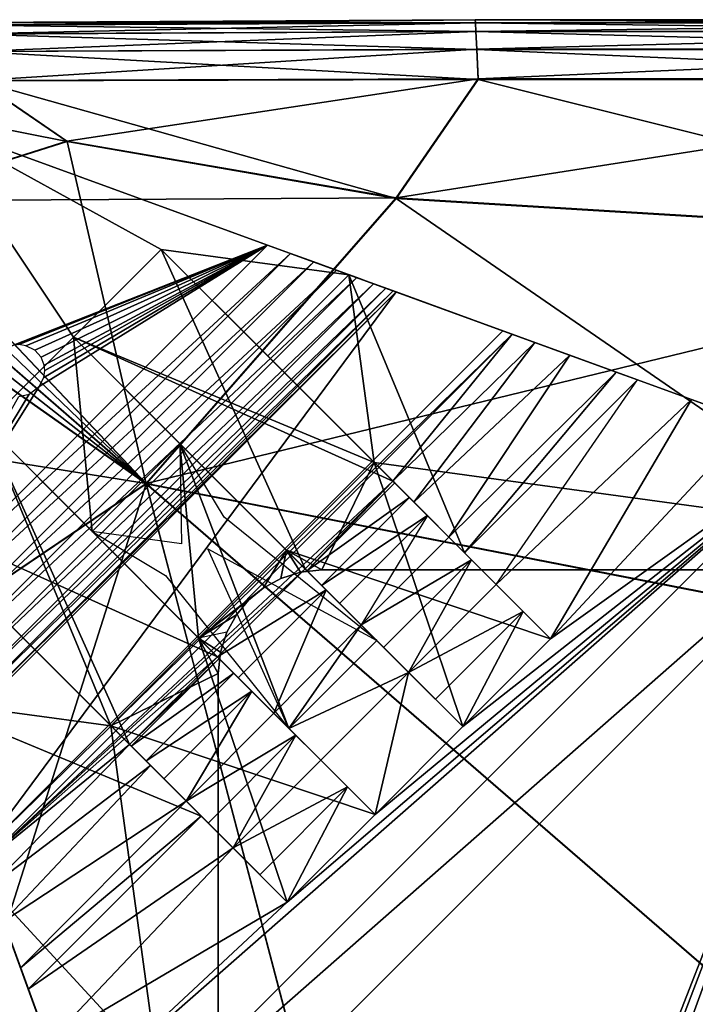
# Model space of a CAD drawing. Units: inches. Extents: x -20 to 20, y -10 to 10.1.
# Drawn here: x -19.3 to -18, y 8.2 to 10.1 of the extents above; entities that cross this region are included whole.
import ezdxf

# ---------------------------------------------------------------- set-up
doc = ezdxf.new("R2010")
doc.units = ezdxf.units.IN
doc.header["$MEASUREMENT"] = 0
doc.layers.add('SEAT-BASE', color=5, linetype='Continuous')
doc.layers.add('SEAT-FABRIC', color=5, linetype='Continuous')

msp = doc.modelspace()

# ---------------------------------------------------------------- linework, layer by layer
at = {"layer": 'SEAT-BASE'}
for points in [[(-18.662, 9.5674, 8.3071), (-19.4596, 9.8577, 0), (-19.4596, 9.8577, 8.3071)], [(-18.662, 9.5674, 8.3071), (-18.817, 9.6239, 0), (-19.4596, 9.8577, 0)], [(-19.4596, 9.8577, 8.3071), (-19.0193, 9.6157, 8.3071), (-18.662, 9.5674, 8.3071)], [(-19.4596, 9.8577, 8.3071), (-19.1863, 9.4487, 8.3071), (-19.0193, 9.6157, 8.3071)], [(-19.1863, 9.4487, 8.3071), (-19.4596, 9.8577, 8.3071), (-19.3533, 9.2816, 8.3071)], [(-18.817, 9.6239, 0), (-19.3031, 9.4324, 0), (-19.4596, 9.8577, 0)], [(-19.5285, 8.9124, 0), (-19.2511, 9.355, 0), (-18.817, 9.6239, 0)], [(-18.7733, 9.6079, 0.0038), (-19.5285, 8.9124, 0), (-18.817, 9.6239, 0)], [(-18.817, 9.6239, 0), (-19.2898, 9.4344, 0), (-19.3031, 9.4324, 0)], [(-18.817, 9.6239, 0), (-19.2766, 9.4324, 0), (-19.2898, 9.4344, 0)], [(-18.817, 9.6239, 0), (-19.2596, 9.4238, 0), (-19.2766, 9.4324, 0)], [(-18.817, 9.6239, 0), (-19.2477, 9.4103, 0), (-19.2596, 9.4238, 0)], [(-18.817, 9.6239, 0), (-19.2511, 9.355, 0), (-19.2427, 9.372, 0)], [(-18.817, 9.6239, 0), (-19.2417, 9.3953, 0), (-19.2477, 9.4103, 0)], [(-18.817, 9.6239, 0), (-19.2427, 9.372, 0), (-19.2406, 9.3852, 0)], [(-18.817, 9.6239, 0), (-19.2406, 9.3852, 0), (-19.2417, 9.3953, 0)], [(-19.1863, 9.4487, 8.3071), (-19.0193, 9.6157, 8.3071), (-18.6138, 9.2103, 8.3071)], [(-19.0193, 9.6157, 8.3071), (-19.1863, 9.4487, 8.3071), (-18.7452, 9.0076, 6.1317)], [(-19.1863, 9.4487, 8.3071), (-19.0193, 9.6157, 8.3071), (-18.5782, 9.1746, 6.1317)], [(-18.7452, 9.0076, 6.1317), (-18.5782, 9.1746, 6.1317), (-19.0193, 9.6157, 8.3071)], [(-19.0193, 9.6157, 8.3071), (-18.5782, 9.1746, 6.1317), (-18.5749, 9.1713, 6.1448)], [(-19.0193, 9.6157, 8.3071), (-18.5749, 9.1713, 6.1448), (-18.5469, 9.1434, 6.238)], [(-19.0193, 9.6157, 8.3071), (-18.5469, 9.1434, 6.238), (-18.5127, 9.1092, 6.3257)], [(-19.0193, 9.6157, 8.3071), (-18.5127, 9.1092, 6.3257), (-18.4719, 9.0683, 6.409)], [(-19.0193, 9.6157, 8.3071), (-18.4719, 9.0683, 6.409), (-18.4288, 9.0253, 6.4805)], [(-18.6138, 9.2103, 8.3071), (-19.0193, 9.6157, 8.3071), (-18.4288, 9.0253, 6.4805)], [(-18.8165, 9.413, 8.3071), (-19.0193, 9.6157, 8.3071), (-18.442, 9.0385, 6.46)], [(-18.5782, 9.1746, 6.1317), (-18.5384, 9.1348, 6.262), (-19.0193, 9.6157, 8.3071)], [(-18.5384, 9.1348, 6.262), (-18.4719, 9.0683, 6.409), (-19.0193, 9.6157, 8.3071)], [(-18.4719, 9.0683, 6.409), (-18.442, 9.0385, 6.46), (-19.0193, 9.6157, 8.3071)], [(-18.662, 9.5674, 8.3071), (-19.0193, 9.6157, 8.3071), (-18.8165, 9.413, 8.3071)], [(-18.662, 9.5674, 8.3071), (-18.7733, 9.6079, 0.0038), (-18.817, 9.6239, 0)], [(-19.5285, 8.9124, 0), (-18.7733, 9.6079, 0.0038), (-19.5126, 8.8687, 0.0038)], [(-19.5126, 8.8687, 0.0038), (-18.7733, 9.6079, 0.0038), (-18.7286, 9.5917, 0.0159)], [(-19.5126, 8.8687, 0.0038), (-18.7286, 9.5917, 0.0159), (-19.4963, 8.824, 0.0159)], [(-19.4963, 8.824, 0.0159), (-18.7286, 9.5917, 0.0159), (-18.6855, 9.576, 0.0369)], [(-18.662, 9.5674, 8.3071), (-18.7286, 9.5917, 0.0159), (-18.7733, 9.6079, 0.0038)], [(-18.662, 9.5674, 8.3071), (-18.6855, 9.576, 0.0369), (-18.7286, 9.5917, 0.0159)], [(-19.4963, 8.824, 0.0159), (-18.6855, 9.576, 0.0369), (-19.4806, 8.7809, 0.0369)], [(-19.4806, 8.7809, 0.0369), (-18.6855, 9.576, 0.0369), (-18.6469, 9.5619, 0.0663)], [(-18.662, 9.5674, 8.3071), (-18.6469, 9.5619, 0.0663), (-18.6855, 9.576, 0.0369)], [(-19.4806, 8.7809, 0.0369), (-18.6469, 9.5619, 0.0663), (-19.4666, 8.7422, 0.0663)], [(-18.6151, 9.5503, 0.1025), (-19.4666, 8.7422, 0.0663), (-18.6469, 9.5619, 0.0663)], [(-18.442, 9.0385, 6.46), (-18.662, 9.5674, 8.3071), (-18.8165, 9.413, 8.3071)], [(-18.662, 9.5674, 8.3071), (-18.6138, 9.2103, 8.3071), (-18.8165, 9.413, 8.3071)], [(-18.662, 9.5674, 8.3071), (-18.442, 9.0385, 6.46), (-18.8165, 9.413, 8.3071)], [(-18.1129, 9.3676, 6.46), (-18.662, 9.5674, 8.3071), (-18.442, 9.0385, 6.46)], [(-18.1533, 9.3823, 6.4132), (-18.662, 9.5674, 8.3071), (-18.1129, 9.3676, 6.46)], [(-18.662, 9.5674, 8.3071), (-18.6151, 9.5503, 0.1025), (-18.6469, 9.5619, 0.0663)], [(-18.662, 9.5674, 8.3071), (-18.5918, 9.5419, 0.1433), (-18.6151, 9.5503, 0.1025)], [(-18.662, 9.5674, 8.3071), (-18.5777, 9.5367, 0.186), (-18.5918, 9.5419, 0.1433)], [(-18.662, 9.5674, 8.3071), (-18.5723, 9.5348, 0.228), (-18.5777, 9.5367, 0.186)], [(-18.662, 9.5674, 8.3071), (-18.369, 9.4608, 5.8416), (-18.5723, 9.5348, 0.228)], [(-18.662, 9.5674, 8.3071), (-18.3512, 9.4543, 5.9936), (-18.369, 9.4608, 5.8416)], [(-18.662, 9.5674, 8.3071), (-18.3084, 9.4387, 6.1432), (-18.3512, 9.4543, 5.9936)], [(-18.662, 9.5674, 8.3071), (-18.2415, 9.4144, 6.2848), (-18.3084, 9.4387, 6.1432)], [(-18.662, 9.5674, 8.3071), (-18.1533, 9.3823, 6.4132), (-18.2415, 9.4144, 6.2848)], [(-17.119, 9.0058, 8.3071), (-18.6138, 9.2103, 8.3071), (-18.662, 9.5674, 8.3071)], [(-18.442, 9.0385, 6.46), (-18.662, 9.5674, 8.3071), (-18.1129, 9.3676, 6.46)], [(-18.662, 9.5674, 8.3071), (-18.0103, 9.3302, 6.557), (-18.1129, 9.3676, 6.46)], [(-18.0103, 9.3302, 6.557), (-17.119, 9.0058, 8.3071), (-18.662, 9.5674, 8.3071)], [(-19.4666, 8.7422, 0.0663), (-18.6151, 9.5503, 0.1025), (-19.455, 8.7104, 0.1025)], [(-19.455, 8.7104, 0.1025), (-18.6151, 9.5503, 0.1025), (-18.5918, 9.5419, 0.1433)], [(-19.455, 8.7104, 0.1025), (-18.5918, 9.5419, 0.1433), (-19.4465, 8.6872, 0.1433)], [(-19.4465, 8.6872, 0.1433), (-18.5918, 9.5419, 0.1433), (-18.5777, 9.5367, 0.186)], [(-19.4465, 8.6872, 0.1433), (-18.5777, 9.5367, 0.186), (-19.4414, 8.6731, 0.186)], [(-19.4414, 8.6731, 0.186), (-18.5777, 9.5367, 0.186), (-18.5723, 9.5348, 0.228)], [(-19.4414, 8.6731, 0.186), (-18.5723, 9.5348, 0.228), (-19.4394, 8.6676, 0.228)], [(-18.5723, 9.5348, 0.228), (-19.3654, 8.4643, 5.8416), (-19.4394, 8.6676, 0.228)], [(-19.3654, 8.4643, 5.8416), (-18.5723, 9.5348, 0.228), (-18.369, 9.4608, 5.8416)], [(-18.3512, 9.4543, 5.9936), (-19.3654, 8.4643, 5.8416), (-18.369, 9.4608, 5.8416)], [(-18.3512, 9.4543, 5.9936), (-19.3589, 8.4465, 5.9936), (-19.3654, 8.4643, 5.8416)], [(-18.5782, 9.1746, 6.1317), (-19.3589, 8.4465, 5.9936), (-18.3512, 9.4543, 5.9936)], [(-19.1506, 9.0789, 8.3071), (-19.1863, 9.4487, 8.3071), (-19.3533, 9.2816, 8.3071)], [(-18.6138, 9.2103, 8.3071), (-18.7808, 9.0432, 8.3071), (-19.1863, 9.4487, 8.3071)], [(-18.7419, 9.0043, 6.1448), (-18.7452, 9.0076, 6.1317), (-19.1863, 9.4487, 8.3071)], [(-18.7139, 8.9763, 6.238), (-18.7419, 9.0043, 6.1448), (-19.1863, 9.4487, 8.3071)], [(-18.6798, 8.9421, 6.3257), (-18.7139, 8.9763, 6.238), (-19.1863, 9.4487, 8.3071)], [(-19.1863, 9.4487, 8.3071), (-18.6798, 8.9421, 6.3257), (-18.6389, 8.9013, 6.409)], [(-18.5959, 8.8582, 6.4805), (-18.6389, 8.9013, 6.409), (-19.1863, 9.4487, 8.3071)], [(-18.5959, 8.8582, 6.4805), (-19.1863, 9.4487, 8.3071), (-18.7808, 9.0432, 8.3071)], [(-19.1863, 9.4487, 8.3071), (-18.9835, 9.2459, 8.3071), (-18.6091, 8.8714, 6.46)], [(-18.7452, 9.0076, 6.1317), (-19.1863, 9.4487, 8.3071), (-18.7054, 8.9678, 6.262)], [(-18.6389, 8.9013, 6.409), (-18.7054, 8.9678, 6.262), (-19.1863, 9.4487, 8.3071)], [(-18.6389, 8.9013, 6.409), (-19.1863, 9.4487, 8.3071), (-18.6091, 8.8714, 6.46)], [(-18.5782, 9.1746, 6.1317), (-18.7452, 9.0076, 6.1317), (-19.1863, 9.4487, 8.3071)], [(-18.9835, 9.2459, 8.3071), (-19.1863, 9.4487, 8.3071), (-19.1506, 9.0789, 8.3071)], [(-18.5782, 9.1746, 6.1317), (-18.3512, 9.4543, 5.9936), (-18.3084, 9.4387, 6.1432)], [(-18.5782, 9.1746, 6.1317), (-18.3084, 9.4387, 6.1432), (-18.5384, 9.1348, 6.262)], [(-18.5384, 9.1348, 6.262), (-18.3084, 9.4387, 6.1432), (-18.2415, 9.4144, 6.2848)], [(-18.3815, 8.9779, 6.5455), (-18.442, 9.0385, 6.46), (-18.8165, 9.413, 8.3071)], [(-18.3815, 8.9779, 6.5455), (-18.8165, 9.413, 8.3071), (-18.6138, 9.2103, 8.3071)], [(-18.5384, 9.1348, 6.262), (-18.2415, 9.4144, 6.2848), (-18.4719, 9.0683, 6.409)], [(-18.4719, 9.0683, 6.409), (-18.2415, 9.4144, 6.2848), (-18.1533, 9.3823, 6.4132)], [(-18.1533, 9.3823, 6.4132), (-18.442, 9.0385, 6.46), (-18.4719, 9.0683, 6.409)], [(-18.442, 9.0385, 6.46), (-18.1533, 9.3823, 6.4132), (-18.1129, 9.3676, 6.46)], [(-18.442, 9.0385, 6.46), (-18.3815, 8.9779, 6.5455), (-18.1129, 9.3676, 6.46)], [(-18.0103, 9.3302, 6.557), (-18.3815, 8.9779, 6.5455), (-18.1129, 9.3676, 6.46)], [(-19.5285, 8.9124, 0), (-19.2706, 9.3404, 0), (-19.2511, 9.355, 0)], [(-19.2706, 9.3404, 0), (-19.5285, 8.9124, 0), (-19.2898, 9.336, 0)], [(-18.0103, 9.3302, 6.557), (-18.2782, 8.8747, 6.6521), (-18.3815, 8.9779, 6.5455)], [(-17.8933, 9.2877, 6.6399), (-18.2782, 8.8747, 6.6521), (-18.0103, 9.3302, 6.557)], [(-17.119, 9.0058, 8.3071), (-17.8933, 9.2877, 6.6399), (-18.0103, 9.3302, 6.557)], [(-19.0793, 8.6735, 6.1317), (-19.3533, 9.2816, 8.3071), (-19.5203, 9.1146, 8.3071)], [(-19.3533, 9.2816, 8.3071), (-19.1149, 8.7091, 8.3071), (-19.5203, 9.1146, 8.3071)], [(-18.9122, 8.8406, 6.1317), (-19.5203, 9.1146, 8.3071), (-19.3533, 9.2816, 8.3071)], [(-19.3533, 9.2816, 8.3071), (-19.0793, 8.6735, 6.1317), (-18.9122, 8.8406, 6.1317)], [(-19.1506, 9.0789, 8.3071), (-19.3533, 9.2816, 8.3071), (-18.7761, 8.7044, 6.46)], [(-18.8724, 8.8008, 6.262), (-19.3533, 9.2816, 8.3071), (-18.9122, 8.8406, 6.1317)], [(-18.8047, 8.7331, 6.4111), (-19.3533, 9.2816, 8.3071), (-18.8724, 8.8008, 6.262)], [(-18.8047, 8.7331, 6.4111), (-18.7761, 8.7044, 6.46), (-19.3533, 9.2816, 8.3071)], [(-19.1149, 8.7091, 8.3071), (-19.3533, 9.2816, 8.3071), (-18.9479, 8.8762, 8.3071)], [(-18.9089, 8.8373, 6.1448), (-19.3533, 9.2816, 8.3071), (-18.9122, 8.8406, 6.1317)], [(-18.881, 8.8093, 6.238), (-19.3533, 9.2816, 8.3071), (-18.9089, 8.8373, 6.1448)], [(-18.8468, 8.7751, 6.3257), (-19.3533, 9.2816, 8.3071), (-18.881, 8.8093, 6.238)], [(-18.8047, 8.7331, 6.4111), (-19.3533, 9.2816, 8.3071), (-18.8468, 8.7751, 6.3257)], [(-18.7629, 8.6912, 6.4805), (-19.3533, 9.2816, 8.3071), (-18.8047, 8.7331, 6.4111)], [(-18.7629, 8.6912, 6.4805), (-18.9479, 8.8762, 8.3071), (-19.3533, 9.2816, 8.3071)], [(-18.2782, 8.8747, 6.6521), (-17.8933, 9.2877, 6.6399), (-17.7654, 9.2411, 6.7059)], [(-19.1923, 7.9887, 6.6399), (-17.7654, 9.2411, 6.7059), (-19.1457, 7.8607, 6.7059)], [(-18.7793, 8.3736, 6.6521), (-17.7654, 9.2411, 6.7059), (-19.1923, 7.9887, 6.6399)], [(-18.7761, 8.7044, 6.46), (-18.9835, 9.2459, 8.3071), (-19.1506, 9.0789, 8.3071)], [(-18.9835, 9.2459, 8.3071), (-18.9479, 8.8762, 8.3071), (-19.1506, 9.0789, 8.3071)], [(-18.9835, 9.2459, 8.3071), (-18.9805, 9.0556, 7.8303), (-19.1506, 9.0789, 8.3071)], [(-19.1457, 7.8607, 6.7059), (-17.7654, 9.2411, 6.7059), (-17.6304, 9.1919, 6.7534)], [(-18.9835, 9.2459, 8.3071), (-18.7761, 8.7044, 6.46), (-18.6091, 8.8714, 6.46)], [(-18.9835, 9.2459, 8.3071), (-18.6091, 8.8714, 6.46), (-18.5485, 8.8109, 6.5455)], [(-18.7808, 9.0432, 8.3071), (-18.9835, 9.2459, 8.3071), (-18.5485, 8.8109, 6.5455)], [(-18.7808, 9.0432, 8.3071), (-18.9479, 8.8762, 8.3071), (-18.9835, 9.2459, 8.3071)], [(-18.6091, 8.8714, 6.46), (-18.8996, 9.1064, 7.7559), (-18.9835, 9.2459, 8.3071)], [(-18.6123, 8.5406, 6.6521), (-17.7654, 9.2411, 6.7059), (-18.7793, 8.3736, 6.6521)], [(-18.4452, 8.7077, 6.6521), (-17.7654, 9.2411, 6.7059), (-18.6123, 8.5406, 6.6521)], [(-18.2782, 8.8747, 6.6521), (-17.7654, 9.2411, 6.7059), (-18.4452, 8.7077, 6.6521)], [(-18.7808, 9.0432, 8.3071), (-18.6138, 9.2103, 8.3071), (-18.2782, 8.8747, 6.6521)], [(-18.6138, 9.2103, 8.3071), (-18.7808, 9.0432, 8.3071), (-18.4452, 8.7077, 6.6521)], [(-18.7136, 9.0058, 8.3071), (-18.7808, 9.0432, 8.3071), (-18.6138, 9.2103, 8.3071)], [(-18.7136, 9.0058, 8.3071), (-18.6138, 9.2103, 8.3071), (-17.119, 9.0058, 8.3071)], [(-18.3304, 8.9269, 6.6033), (-18.2782, 8.8747, 6.6521), (-18.6138, 9.2103, 8.3071)], [(-18.6138, 9.2103, 8.3071), (-18.4288, 9.0253, 6.4805), (-18.3815, 8.9779, 6.5455)], [(-18.6138, 9.2103, 8.3071), (-18.3815, 8.9779, 6.5455), (-18.3304, 8.9269, 6.6033)], [(-18.4452, 8.7077, 6.6521), (-18.2782, 8.8747, 6.6521), (-18.6138, 9.2103, 8.3071)], [(-18.2782, 8.8747, 6.6521), (-18.6138, 9.2103, 8.3071), (-18.3815, 8.9779, 6.5455)], [(-19.1457, 7.8607, 6.7059), (-17.6304, 9.1919, 6.7534), (-19.0966, 7.7257, 6.7534)], [(-17.6304, 9.1919, 6.7534), (-18.3714, 7.2928, 6.9882), (-19.0966, 7.7257, 6.7534)], [(-17.6304, 9.1919, 6.7534), (-18.3433, 7.3251, 6.9874), (-18.3714, 7.2928, 6.9882)], [(-17.6304, 9.1919, 6.7534), (-18.299, 7.3619, 6.9889), (-18.3433, 7.3251, 6.9874)], [(-17.6304, 9.1919, 6.7534), (-18.2456, 7.3914, 6.9937), (-18.299, 7.3619, 6.9889)], [(-17.6304, 9.1919, 6.7534), (-18.1851, 7.4106, 7.0021), (-18.2456, 7.3914, 6.9937)], [(-17.6304, 9.1919, 6.7534), (-18.1206, 7.4173, 7.0138), (-18.1851, 7.4106, 7.0021)], [(-17.6304, 9.1919, 6.7534), (-18.056, 7.4106, 7.0283), (-18.1206, 7.4173, 7.0138)], [(-17.6304, 9.1919, 6.7534), (-17.9954, 7.3914, 7.0445), (-18.056, 7.4106, 7.0283)], [(-18.7452, 9.0076, 6.1317), (-19.3589, 8.4465, 5.9936), (-18.5782, 9.1746, 6.1317)], [(-18.7419, 9.0043, 6.1448), (-18.5782, 9.1746, 6.1317), (-18.7452, 9.0076, 6.1317)], [(-18.5782, 9.1746, 6.1317), (-18.7419, 9.0043, 6.1448), (-18.5749, 9.1713, 6.1448)], [(-18.5749, 9.1713, 6.1448), (-18.7419, 9.0043, 6.1448), (-18.5469, 9.1434, 6.238)], [(-18.5469, 9.1434, 6.238), (-18.7419, 9.0043, 6.1448), (-18.7139, 8.9763, 6.238)], [(-18.5469, 9.1434, 6.238), (-18.7139, 8.9763, 6.238), (-18.5127, 9.1092, 6.3257)], [(-19.3176, 8.9119, 8.3071), (-18.9431, 8.5374, 6.46), (-19.5203, 9.1146, 8.3071)], [(-19.0793, 8.6735, 6.1317), (-19.5203, 9.1146, 8.3071), (-19.0394, 8.6337, 6.262)], [(-19.0394, 8.6337, 6.262), (-19.5203, 9.1146, 8.3071), (-18.9718, 8.5661, 6.4111)], [(-18.9718, 8.5661, 6.4111), (-19.5203, 9.1146, 8.3071), (-18.9431, 8.5374, 6.46)], [(-19.5203, 9.1146, 8.3071), (-18.9122, 8.8406, 6.1317), (-19.0793, 8.6735, 6.1317)], [(-19.5203, 9.1146, 8.3071), (-19.076, 8.6702, 6.1448), (-19.0793, 8.6735, 6.1317)], [(-19.5203, 9.1146, 8.3071), (-19.048, 8.6423, 6.238), (-19.076, 8.6702, 6.1448)], [(-19.5203, 9.1146, 8.3071), (-19.0138, 8.6081, 6.3257), (-19.048, 8.6423, 6.238)], [(-19.5203, 9.1146, 8.3071), (-18.9718, 8.5661, 6.4111), (-19.0138, 8.6081, 6.3257)], [(-19.5203, 9.1146, 8.3071), (-18.9299, 8.5242, 6.4805), (-18.9718, 8.5661, 6.4111)], [(-19.1149, 8.7091, 8.3071), (-18.9299, 8.5242, 6.4805), (-19.5203, 9.1146, 8.3071)], [(-18.5127, 9.1092, 6.3257), (-18.7139, 8.9763, 6.238), (-18.6798, 8.9421, 6.3257)], [(-18.6389, 8.9013, 6.409), (-18.6798, 8.9421, 6.3257), (-18.5127, 9.1092, 6.3257)], [(-18.5127, 9.1092, 6.3257), (-18.6389, 8.9013, 6.409), (-18.4719, 9.0683, 6.409)], [(-19.011, 8.995, 7.7559), (-18.7761, 8.7044, 6.46), (-19.1506, 9.0789, 8.3071)], [(-19.1506, 9.0789, 8.3071), (-18.7155, 8.6439, 6.5455), (-18.7761, 8.7044, 6.46)], [(-18.9479, 8.8762, 8.3071), (-18.7155, 8.6439, 6.5455), (-19.1506, 9.0789, 8.3071)], [(-18.4719, 9.0683, 6.409), (-18.6389, 8.9013, 6.409), (-18.4288, 9.0253, 6.4805)], [(-18.8251, 8.9712, 8.3071), (-18.9479, 8.8762, 8.3071), (-18.7808, 9.0432, 8.3071)], [(-18.7761, 8.7044, 6.46), (-18.9301, 9.0457, 7.6815), (-18.6091, 8.8714, 6.46)], [(-18.8251, 8.9712, 8.3071), (-18.7808, 9.0432, 8.3071), (-18.7918, 8.9897, 8.3071)], [(-18.7918, 8.9897, 8.3071), (-18.7808, 9.0432, 8.3071), (-18.754, 9.0017, 8.3071)], [(-18.2782, 8.8747, 6.6521), (-18.4452, 8.7077, 6.6521), (-18.7808, 9.0432, 8.3071)], [(-18.7808, 9.0432, 8.3071), (-18.4452, 8.7077, 6.6521), (-18.4975, 8.7599, 6.6033)], [(-18.5485, 8.8109, 6.5455), (-18.5959, 8.8582, 6.4805), (-18.7808, 9.0432, 8.3071)], [(-18.4975, 8.7599, 6.6033), (-18.5485, 8.8109, 6.5455), (-18.7808, 9.0432, 8.3071)], [(-18.4452, 8.7077, 6.6521), (-18.5485, 8.8109, 6.5455), (-18.7808, 9.0432, 8.3071)], [(-18.754, 9.0017, 8.3071), (-18.7808, 9.0432, 8.3071), (-18.7136, 9.0058, 8.3071)], [(-18.4288, 9.0253, 6.4805), (-18.6389, 8.9013, 6.409), (-18.5959, 8.8582, 6.4805)], [(-18.4288, 9.0253, 6.4805), (-18.5959, 8.8582, 6.4805), (-18.5485, 8.8109, 6.5455)], [(-18.4288, 9.0253, 6.4805), (-18.5485, 8.8109, 6.5455), (-18.3815, 8.9779, 6.5455)], [(-18.9122, 8.8406, 6.1317), (-19.3589, 8.4465, 5.9936), (-18.7452, 9.0076, 6.1317)], [(-18.9122, 8.8406, 6.1317), (-18.7452, 9.0076, 6.1317), (-18.7054, 8.9678, 6.262)], [(-18.754, 9.0017, 8.4646), (-18.7918, 8.9897, 8.3071), (-18.754, 9.0017, 8.3071)], [(-18.754, 9.0017, 8.4646), (-18.7918, 8.9897, 8.4646), (-18.7918, 8.9897, 8.3071)], [(-18.7136, 9.0058, 8.4646), (-18.754, 9.0017, 8.3071), (-18.7136, 9.0058, 8.3071)], [(-18.7136, 9.0058, 8.4646), (-18.754, 9.0017, 8.4646), (-18.754, 9.0017, 8.3071)], [(-17.119, 9.0058, 8.3071), (-18.7136, 9.0058, 8.4646), (-18.7136, 9.0058, 8.3071)], [(-17.119, 9.0058, 8.4646), (-18.7136, 9.0058, 8.4646), (-17.119, 9.0058, 8.3071)], [(-18.7918, 8.9897, 8.4646), (-18.8251, 8.9712, 8.3071), (-18.7918, 8.9897, 8.3071)], [(-18.7918, 8.9897, 8.4646), (-18.8251, 8.9712, 8.4646), (-18.8251, 8.9712, 8.3071)], [(-18.3815, 8.9779, 6.5455), (-18.5485, 8.8109, 6.5455), (-18.3304, 8.9269, 6.6033)], [(-18.8528, 8.9482, 8.3071), (-18.9479, 8.8762, 8.3071), (-18.8251, 8.9712, 8.3071)], [(-18.9122, 8.8406, 6.1317), (-18.7054, 8.9678, 6.262), (-18.8724, 8.8008, 6.262)], [(-18.8724, 8.8008, 6.262), (-18.7054, 8.9678, 6.262), (-18.8047, 8.7331, 6.4111)], [(-18.8528, 8.9482, 8.4646), (-18.8528, 8.9482, 8.3071), (-18.8251, 8.9712, 8.4646)], [(-18.8251, 8.9712, 8.3071), (-18.8251, 8.9712, 8.4646), (-18.8528, 8.9482, 8.3071)], [(-18.6389, 8.9013, 6.409), (-18.8047, 8.7331, 6.4111), (-18.7054, 8.9678, 6.262)], [(-18.8528, 8.9482, 8.3071), (-18.8758, 8.9205, 8.3071), (-18.9479, 8.8762, 8.3071)], [(-18.8528, 8.9482, 8.3071), (-18.8528, 8.9482, 8.4646), (-18.8758, 8.9205, 8.3071)], [(-18.8758, 8.9205, 8.4646), (-18.8758, 8.9205, 8.3071), (-18.8528, 8.9482, 8.4646)], [(-18.8943, 8.8871, 8.3071), (-18.9479, 8.8762, 8.3071), (-18.8758, 8.9205, 8.3071)], [(-18.8758, 8.9205, 8.4646), (-18.8943, 8.8871, 8.3071), (-18.8943, 8.8871, 8.4646)], [(-18.8943, 8.8871, 8.3071), (-18.8758, 8.9205, 8.3071), (-18.8758, 8.9205, 8.4646)], [(-18.3304, 8.9269, 6.6033), (-18.5485, 8.8109, 6.5455), (-18.4975, 8.7599, 6.6033)], [(-18.3304, 8.9269, 6.6033), (-18.4975, 8.7599, 6.6033), (-18.4452, 8.7077, 6.6521)], [(-18.3304, 8.9269, 6.6033), (-18.4452, 8.7077, 6.6521), (-18.2782, 8.8747, 6.6521)], [(-19.4721, 8.7574, 8.3071), (-18.9431, 8.5374, 6.46), (-19.3176, 8.9119, 8.3071)], [(-19.4721, 8.7574, 8.3071), (-19.1149, 8.7091, 8.3071), (-19.3176, 8.9119, 8.3071)], [(-18.9431, 8.5374, 6.46), (-19.4721, 8.7574, 8.3071), (-19.3176, 8.9119, 8.3071)], [(-19.3176, 8.9119, 8.3071), (-18.8825, 8.4768, 6.5455), (-18.9431, 8.5374, 6.46)], [(-19.1149, 8.7091, 8.3071), (-18.8825, 8.4768, 6.5455), (-19.3176, 8.9119, 8.3071)], [(-18.8047, 8.7331, 6.4111), (-18.6389, 8.9013, 6.409), (-18.7761, 8.7044, 6.46)], [(-18.6091, 8.8714, 6.46), (-18.7761, 8.7044, 6.46), (-18.6389, 8.9013, 6.409)], [(-18.8943, 8.8871, 8.3071), (-18.9479, 8.8762, 8.3071), (-18.9063, 8.8493, 8.3071)], [(-18.8943, 8.8871, 8.4646), (-18.9063, 8.8493, 8.3071), (-18.9063, 8.8493, 8.4646)], [(-18.8943, 8.8871, 8.4646), (-18.8943, 8.8871, 8.3071), (-18.9063, 8.8493, 8.3071)], [(-18.9479, 8.8762, 8.3071), (-18.7793, 8.3736, 6.6521), (-19.1149, 8.7091, 8.3071)], [(-18.9105, 8.809, 8.3071), (-18.9479, 8.8762, 8.3071), (-19.1149, 8.7091, 8.3071)], [(-19.1149, 8.7091, 8.3071), (-18.6123, 8.5406, 6.6521), (-18.9479, 8.8762, 8.3071)], [(-18.7793, 8.3736, 6.6521), (-18.9479, 8.8762, 8.3071), (-18.6123, 8.5406, 6.6521)], [(-18.9479, 8.8762, 8.3071), (-18.6645, 8.5929, 6.6033), (-18.6123, 8.5406, 6.6521)], [(-18.7155, 8.6439, 6.5455), (-18.9479, 8.8762, 8.3071), (-18.7629, 8.6912, 6.4805)], [(-18.6645, 8.5929, 6.6033), (-18.9479, 8.8762, 8.3071), (-18.7155, 8.6439, 6.5455)], [(-18.9063, 8.8493, 8.3071), (-18.9479, 8.8762, 8.3071), (-18.9105, 8.809, 8.3071)], [(-18.6123, 8.5406, 6.6521), (-18.9479, 8.8762, 8.3071), (-18.7155, 8.6439, 6.5455)], [(-18.7761, 8.7044, 6.46), (-18.5485, 8.8109, 6.5455), (-18.6091, 8.8714, 6.46)], [(-18.9063, 8.8493, 8.4646), (-18.9105, 8.809, 8.3071), (-18.9105, 8.809, 8.4646)], [(-18.9063, 8.8493, 8.4646), (-18.9063, 8.8493, 8.3071), (-18.9105, 8.809, 8.3071)], [(-19.3589, 8.4465, 5.9936), (-18.9122, 8.8406, 6.1317), (-19.0793, 8.6735, 6.1317)], [(-19.0793, 8.6735, 6.1317), (-18.9089, 8.8373, 6.1448), (-18.9122, 8.8406, 6.1317)], [(-19.076, 8.6702, 6.1448), (-18.9089, 8.8373, 6.1448), (-19.0793, 8.6735, 6.1317)], [(-19.076, 8.6702, 6.1448), (-18.881, 8.8093, 6.238), (-18.9089, 8.8373, 6.1448)], [(-18.9105, 8.809, 8.3071), (-19.1149, 8.7091, 8.3071), (-18.9104, 7.2144, 8.3071)], [(-19.048, 8.6423, 6.238), (-18.881, 8.8093, 6.238), (-19.076, 8.6702, 6.1448)], [(-19.048, 8.6423, 6.238), (-18.8468, 8.7751, 6.3257), (-18.881, 8.8093, 6.238)], [(-18.9105, 8.809, 8.3071), (-18.9104, 7.2144, 8.4646), (-18.9105, 8.809, 8.4646)], [(-18.9104, 7.2144, 8.4646), (-18.9105, 8.809, 8.3071), (-18.9104, 7.2144, 8.3071)], [(-18.7155, 8.6439, 6.5455), (-18.5485, 8.8109, 6.5455), (-18.7761, 8.7044, 6.46)], [(-18.7155, 8.6439, 6.5455), (-18.5485, 8.8109, 6.5455), (-18.6123, 8.5406, 6.6521)], [(-18.4452, 8.7077, 6.6521), (-18.6123, 8.5406, 6.6521), (-18.5485, 8.8109, 6.5455)], [(-19.0138, 8.6081, 6.3257), (-18.8468, 8.7751, 6.3257), (-19.048, 8.6423, 6.238)], [(-18.9718, 8.5661, 6.4111), (-18.8468, 8.7751, 6.3257), (-19.0138, 8.6081, 6.3257)], [(-18.9718, 8.5661, 6.4111), (-18.8047, 8.7331, 6.4111), (-18.8468, 8.7751, 6.3257)], [(-19.2722, 8.2083, 6.46), (-18.9431, 8.5374, 6.46), (-19.4721, 8.7574, 8.3071)], [(-19.2722, 8.2083, 6.46), (-19.4721, 8.7574, 8.3071), (-19.2869, 8.2486, 6.4132)], [(-19.319, 8.3368, 6.2848), (-19.2869, 8.2486, 6.4132), (-19.4721, 8.7574, 8.3071)], [(-18.9104, 7.2144, 8.3071), (-19.1149, 8.7091, 8.3071), (-19.4721, 8.7574, 8.3071)], [(-19.4721, 8.7574, 8.3071), (-18.9431, 8.5374, 6.46), (-19.2722, 8.2083, 6.46)], [(-19.2348, 8.1056, 6.557), (-19.4721, 8.7574, 8.3071), (-19.2722, 8.2083, 6.46)], [(-19.2348, 8.1056, 6.557), (-18.9104, 7.2144, 8.3071), (-19.4721, 8.7574, 8.3071)], [(-18.9718, 8.5661, 6.4111), (-18.7629, 8.6912, 6.4805), (-18.8047, 8.7331, 6.4111)], [(-18.8316, 8.4258, 6.6033), (-19.1149, 8.7091, 8.3071), (-18.7793, 8.3736, 6.6521)], [(-18.9299, 8.5242, 6.4805), (-19.1149, 8.7091, 8.3071), (-18.8825, 8.4768, 6.5455)], [(-19.1149, 8.7091, 8.3071), (-18.8316, 8.4258, 6.6033), (-18.8825, 8.4768, 6.5455)], [(-18.8825, 8.4768, 6.5455), (-19.1149, 8.7091, 8.3071), (-18.7793, 8.3736, 6.6521)], [(-18.6123, 8.5406, 6.6521), (-19.1149, 8.7091, 8.3071), (-18.7793, 8.3736, 6.6521)], [(-18.7629, 8.6912, 6.4805), (-18.9718, 8.5661, 6.4111), (-18.9299, 8.5242, 6.4805)], [(-18.7629, 8.6912, 6.4805), (-18.9299, 8.5242, 6.4805), (-18.8825, 8.4768, 6.5455)], [(-18.7629, 8.6912, 6.4805), (-18.8825, 8.4768, 6.5455), (-18.7155, 8.6439, 6.5455)], [(-19.3434, 8.4037, 6.1432), (-19.3589, 8.4465, 5.9936), (-19.0793, 8.6735, 6.1317)], [(-19.0394, 8.6337, 6.262), (-19.3434, 8.4037, 6.1432), (-19.0793, 8.6735, 6.1317)], [(-18.7155, 8.6439, 6.5455), (-18.8825, 8.4768, 6.5455), (-18.6645, 8.5929, 6.6033)], [(-19.319, 8.3368, 6.2848), (-19.3434, 8.4037, 6.1432), (-19.0394, 8.6337, 6.262)], [(-18.9718, 8.5661, 6.4111), (-19.319, 8.3368, 6.2848), (-19.0394, 8.6337, 6.262)], [(-18.6645, 8.5929, 6.6033), (-18.8825, 8.4768, 6.5455), (-18.8316, 8.4258, 6.6033)], [(-18.6645, 8.5929, 6.6033), (-18.8316, 8.4258, 6.6033), (-18.7793, 8.3736, 6.6521)], [(-18.6645, 8.5929, 6.6033), (-18.7793, 8.3736, 6.6521), (-18.6123, 8.5406, 6.6521)], [(-19.2869, 8.2486, 6.4132), (-19.319, 8.3368, 6.2848), (-18.9718, 8.5661, 6.4111)], [(-18.9718, 8.5661, 6.4111), (-18.9431, 8.5374, 6.46), (-19.2869, 8.2486, 6.4132)], [(-19.2722, 8.2083, 6.46), (-19.2869, 8.2486, 6.4132), (-18.9431, 8.5374, 6.46)], [(-18.8825, 8.4768, 6.5455), (-19.2722, 8.2083, 6.46), (-18.9431, 8.5374, 6.46)], [(-18.8825, 8.4768, 6.5455), (-19.2348, 8.1056, 6.557), (-19.2722, 8.2083, 6.46)], [(-18.7793, 8.3736, 6.6521), (-19.2348, 8.1056, 6.557), (-18.8825, 8.4768, 6.5455)], [(-18.7793, 8.3736, 6.6521), (-19.1923, 7.9887, 6.6399), (-19.2348, 8.1056, 6.557)]]:
    msp.add_3dface(points, dxfattribs=at)
at = {"layer": 'SEAT-FABRIC'}
for points in [[(-19.3817, 10.0421, 8.8988), (-19.3824, 10.0476, 9.7047), (-18.4215, 10.0527, 9.7047)], [(-19.3824, 10.0476, 9.7047), (-19.3824, 10.0476, 10.7791), (-18.4215, 10.0527, 10.7791)], [(-18.4215, 10.0527, 10.7791), (-18.4215, 10.0527, 9.7047), (-19.3824, 10.0476, 9.7047)], [(-18.4215, 10.0527, 11.9028), (-18.4215, 10.0527, 10.7791), (-19.3824, 10.0476, 10.7791)], [(-19.3824, 10.0476, 10.7791), (-19.3824, 10.0476, 11.9028), (-18.4215, 10.0527, 11.9028)], [(-19.3824, 10.0476, 11.9028), (-19.3824, 10.0476, 13.0265), (-18.4215, 10.0527, 13.0265)], [(-18.4215, 10.0527, 13.0265), (-18.4215, 10.0527, 11.9028), (-19.3824, 10.0476, 11.9028)], [(-18.4215, 10.0527, 14.101), (-18.4215, 10.0527, 13.0265), (-19.3824, 10.0476, 13.0265)], [(-19.3824, 10.0476, 13.0265), (-19.3824, 10.0476, 14.101), (-18.4215, 10.0527, 14.101)], [(-18.4212, 10.047, 14.9076), (-18.4215, 10.0527, 14.101), (-19.3824, 10.0476, 14.101)], [(-19.3824, 10.0476, 14.101), (-19.3817, 10.0421, 14.9075), (-18.4212, 10.047, 14.9076)], [(-18.4215, 10.0527, 9.7047), (-18.4212, 10.047, 8.8988), (-19.3817, 10.0421, 8.8988)], [(-19.3817, 10.0421, 8.8988), (-18.4212, 10.047, 8.8988), (-18.4204, 10.0299, 8.581)], [(-18.4212, 10.047, 14.9076), (-19.3817, 10.0421, 14.9075), (-19.3795, 10.0255, 15.2272)], [(-18.4204, 10.0299, 8.581), (-19.3794, 10.0254, 8.581), (-19.3817, 10.0421, 8.8988)], [(-19.3795, 10.0255, 15.2272), (-18.4204, 10.0301, 15.2278), (-18.4212, 10.047, 14.9076)], [(-18.4212, 10.047, 8.8988), (-18.4215, 10.0527, 9.7047), (-17.1285, 10.0527, 9.7047)], [(-18.4215, 10.0527, 9.7047), (-18.4215, 10.0527, 10.7791), (-17.1285, 10.0527, 10.7791)], [(-17.1285, 10.0527, 10.7791), (-17.1285, 10.0527, 9.7047), (-18.4215, 10.0527, 9.7047)], [(-17.1285, 10.0527, 11.9028), (-17.1285, 10.0527, 10.7791), (-18.4215, 10.0527, 10.7791)], [(-18.4215, 10.0527, 10.7791), (-18.4215, 10.0527, 11.9028), (-17.1285, 10.0527, 11.9028)], [(-18.4215, 10.0527, 11.9028), (-18.4215, 10.0527, 13.0265), (-17.1285, 10.0527, 13.0265)], [(-17.1285, 10.0527, 13.0265), (-17.1285, 10.0527, 11.9028), (-18.4215, 10.0527, 11.9028)], [(-17.1285, 10.0527, 14.101), (-17.1285, 10.0527, 13.0265), (-18.4215, 10.0527, 13.0265)], [(-18.4215, 10.0527, 13.0265), (-18.4215, 10.0527, 14.101), (-17.1285, 10.0527, 14.101)], [(-18.4215, 10.0527, 14.101), (-18.4212, 10.047, 14.9076), (-17.1284, 10.0471, 14.9078)], [(-17.1284, 10.0471, 14.9078), (-17.1285, 10.0527, 14.101), (-18.4215, 10.0527, 14.101)], [(-17.1285, 10.0527, 9.7047), (-17.1284, 10.047, 8.8988), (-18.4212, 10.047, 8.8988)], [(-17.1284, 10.0471, 14.9078), (-18.4212, 10.047, 14.9076), (-18.4204, 10.0301, 15.2278)], [(-18.4212, 10.047, 8.8988), (-17.1284, 10.047, 8.8988), (-17.1282, 10.0299, 8.581)], [(-17.1282, 10.0299, 8.581), (-18.4204, 10.0299, 8.581), (-18.4212, 10.047, 8.8988)], [(-18.4204, 10.0301, 15.2278), (-17.1282, 10.0302, 15.2285), (-17.1284, 10.0471, 14.9078)], [(-18.4204, 10.0301, 15.2278), (-19.3795, 10.0255, 15.2272), (-19.3751, 9.9923, 15.2925)], [(-19.3794, 10.0254, 8.581), (-18.4204, 10.0299, 8.581), (-18.4187, 9.9958, 8.5195)], [(-18.4187, 9.9958, 8.5195), (-19.375, 9.992, 8.5195), (-19.3794, 10.0254, 8.581)], [(-19.3751, 9.9923, 15.2925), (-18.4187, 9.9963, 15.2941), (-18.4204, 10.0301, 15.2278)], [(-17.1282, 10.0302, 15.2285), (-18.4204, 10.0301, 15.2278), (-18.4187, 9.9963, 15.2941)], [(-18.4204, 10.0299, 8.581), (-17.1282, 10.0299, 8.581), (-17.1278, 9.9958, 8.5195)], [(-17.1278, 9.9958, 8.5195), (-18.4187, 9.9958, 8.5195), (-18.4204, 10.0299, 8.581)], [(-18.4187, 9.9963, 15.2941), (-17.1278, 9.9966, 15.2958), (-17.1282, 10.0302, 15.2285)], [(-18.4187, 9.9963, 15.2941), (-19.3751, 9.9923, 15.2925), (-19.3677, 9.937, 15.3357)], [(-19.375, 9.992, 8.5195), (-18.4187, 9.9958, 8.5195), (-18.4159, 9.939, 8.4826)], [(-18.4159, 9.939, 8.4826), (-19.3676, 9.9363, 8.4826), (-19.375, 9.992, 8.5195)], [(-19.3677, 9.937, 15.3357), (-18.4159, 9.94, 15.3389), (-18.4187, 9.9963, 15.2941)], [(-17.1278, 9.9966, 15.2958), (-18.4187, 9.9963, 15.2941), (-18.4159, 9.94, 15.3389)], [(-18.4187, 9.9958, 8.5195), (-17.1278, 9.9958, 8.5195), (-17.1271, 9.939, 8.4826)], [(-17.1271, 9.939, 8.4826), (-18.4159, 9.939, 8.4826), (-18.4187, 9.9958, 8.5195)], [(-18.4159, 9.94, 15.3389), (-17.1271, 9.9404, 15.3424), (-17.1278, 9.9966, 15.2958)], [(-19.7392, 9.9284, 8.4826), (-19.3676, 9.9363, 8.4826), (-19.1982, 9.8209, 8.4689)], [(-19.5573, 9.7081, 15.3752), (-19.1984, 9.8218, 15.3616), (-19.3677, 9.937, 15.3357)], [(-18.4159, 9.94, 15.3389), (-19.3677, 9.937, 15.3357), (-19.1984, 9.8218, 15.3616)], [(-19.3676, 9.9363, 8.4826), (-18.4159, 9.939, 8.4826), (-18.5721, 9.7125, 8.4641)], [(-18.5721, 9.7125, 8.4641), (-19.1982, 9.8209, 8.4689), (-19.3676, 9.9363, 8.4826)], [(-19.1984, 9.8218, 15.3616), (-18.5722, 9.7138, 15.3793), (-18.4159, 9.94, 15.3389)], [(-18.5722, 9.7138, 15.3793), (-17.1662, 9.6284, 15.4128), (-17.1271, 9.9404, 15.3424)], [(-17.1271, 9.9404, 15.3424), (-18.4159, 9.94, 15.3389), (-18.5722, 9.7138, 15.3793)], [(-17.1661, 9.6266, 8.4641), (-18.5721, 9.7125, 8.4641), (-18.4159, 9.939, 8.4826)], [(-18.4159, 9.939, 8.4826), (-17.1271, 9.939, 8.4826), (-17.1661, 9.6266, 8.4641)], [(-19.1982, 9.8209, 8.4689), (-19.557, 9.7074, 8.4641), (-19.7392, 9.9284, 8.4826)], [(-18.5722, 9.7138, 15.3793), (-19.1984, 9.8218, 15.3616), (-19.5573, 9.7081, 15.3752)], [(-19.0475, 9.1695, 8.4579), (-19.557, 9.7074, 8.4641), (-19.1982, 9.8209, 8.4689)], [(-19.1982, 9.8209, 8.4689), (-18.5721, 9.7125, 8.4641), (-19.0475, 9.1695, 8.4579)], [(-19.048, 9.1702, 15.4321), (-19.5573, 9.7081, 15.3752), (-19.707, 9.8024, 15.3603)], [(-19.707, 9.8024, 15.3603), (-19.6351, 9.6806, 15.3756), (-19.048, 9.1702, 15.4321)], [(-19.0475, 9.1695, 8.4579), (-19.662, 9.6024, 8.4641), (-19.7705, 9.7378, 8.4689)], [(-19.7705, 9.7378, 8.4689), (-19.6345, 9.6799, 8.4641), (-19.0475, 9.1695, 8.4579)], [(-19.557, 9.7074, 8.4641), (-19.0475, 9.1695, 8.4579), (-19.6345, 9.6799, 8.4641)], [(-19.5573, 9.7081, 15.3752), (-19.048, 9.1702, 15.4321), (-18.5722, 9.7138, 15.3793)], [(-17.1662, 9.6284, 15.4128), (-18.5722, 9.7138, 15.3793), (-19.048, 9.1702, 15.4321)], [(-17.285, 8.8258, 8.4579), (-19.0475, 9.1695, 8.4579), (-18.5721, 9.7125, 8.4641)], [(-18.5721, 9.7125, 8.4641), (-17.1661, 9.6266, 8.4641), (-17.285, 8.8258, 8.4579)], [(-19.6626, 9.6027, 15.3743), (-19.048, 9.1702, 15.4321), (-19.6351, 9.6806, 15.3756)], [(-19.048, 9.1702, 15.4321), (-17.2851, 8.8269, 15.5519), (-17.1662, 9.6284, 15.4128)], [(-19.048, 9.1702, 15.4321), (-19.6626, 9.6027, 15.3743), (-19.7904, 9.2893, 15.3601)], [(-19.662, 9.6024, 8.4641), (-19.0475, 9.1695, 8.4579), (-19.6671, 8.7517, 8.4641)], [(-19.7904, 9.2893, 15.3601), (-19.6681, 8.7519, 15.3774), (-19.048, 9.1702, 15.4321)], [(-18.6471, 7.6437, 15.5504), (-19.048, 9.1702, 15.4321), (-19.6681, 8.7519, 15.3774)], [(-19.5668, 7.539, 8.4641), (-19.6671, 8.7517, 8.4641), (-19.0475, 9.1695, 8.4579)], [(-19.0475, 9.1695, 8.4579), (-18.6462, 7.6435, 8.4579), (-19.5668, 7.539, 8.4641)], [(-19.048, 9.1702, 15.4321), (-18.6471, 7.6437, 15.5504), (-17.1849, 7.5578, 15.7004)], [(-17.1849, 7.5578, 15.7004), (-17.2851, 8.8269, 15.5519), (-19.048, 9.1702, 15.4321)], [(-19.0475, 9.1695, 8.4579), (-17.285, 8.8258, 8.4579), (-17.1847, 7.5575, 8.4579)], [(-17.1847, 7.5575, 8.4579), (-18.6462, 7.6435, 8.4579), (-19.0475, 9.1695, 8.4579)], [(-19.6681, 8.7519, 15.3774), (-19.5682, 7.5391, 15.41), (-18.6471, 7.6437, 15.5504)]]:
    msp.add_3dface(points, dxfattribs=at)

doc.saveas('drawing.dxf')
